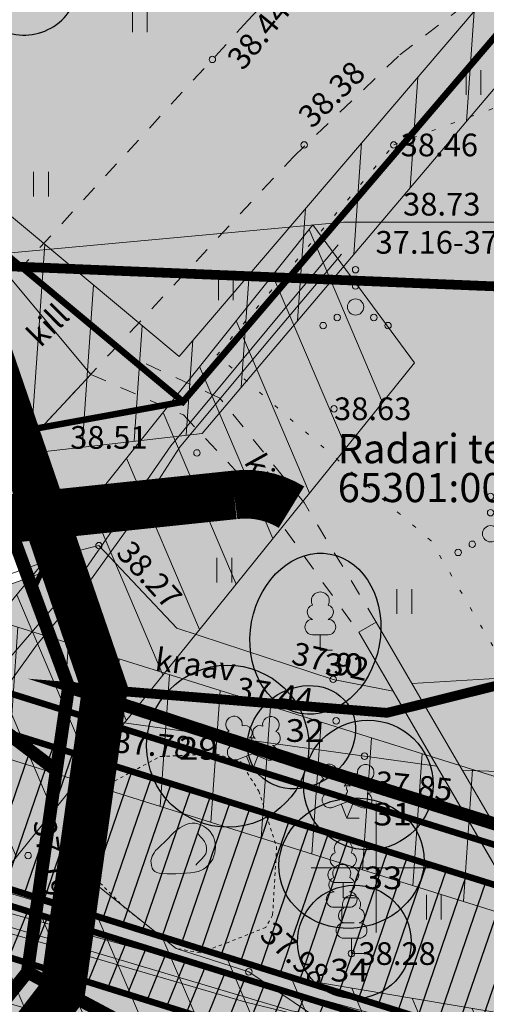
# Model space of a CAD drawing. Units: metres. Extents: x 543272 to 549377, y 6579547 to 6587885.
# Drawn here: x 544220 to 544234, y 6584646 to 6584676 of the extents above; entities that cross this region are included whole.
import ezdxf
from ezdxf.enums import TextEntityAlignment as Align

# ---------------------------------------------------------------- set-up
doc = ezdxf.new("R2010")
doc.units = ezdxf.units.M
for name, pattern in [('ACAD_ISO05W100', [33, 24, -3, 0, -3, 0, -3]), ('DASHDOT', [1, 0.5, -0.25, 0, -0.25]), ('KATASTRIPIIR', [0.02, 0.01, 0.01]), ('KIVI', [0.01, 0.01, 0]), ('KOLVIK', [1.25, 0.25, -1]), ('KRAAVIPERV', [0.02, 0.01, 0.01]), ('KRUUSKILL', [2, 1, -1]), ('RAJATISP', [0.02, 0.01, 0.01]), ('TRUUP', [3.5, 2.5, -1])]:
    doc.linetypes.add(name, pattern=pattern)
for name, color, linetype, lineweight in [('Dendro_III_väärtusklass', 84, 'Continuous', 30), ('Dendro_IV_väärtusklass', 40, 'Continuous', 30), ('KORGUS-EH2000', 2, 'Continuous', 0), ('OPT-tee kontuurjoon', 250, 'Continuous', 9)]:
    doc.layers.add(name, color=color, linetype=linetype, lineweight=lineweight)
doc.layers.add('Dendro_nr', color=7, linetype='Continuous', true_color=0x000000)
doc.layers.add('Dp.ala', color=7, linetype='DASHDOT', lineweight=0, true_color=0x0d0d0d)
for name, color, linetype in [('dp_krunt', 1, 'Continuous'), ('dp_tehno_el_maa', 22, 'Kaabel uus1'), ('dp_tehno_vk_yhis_kanal', 34, '05441_GE-VK$0$K1_KPROJEKT'), ('GTRASS', 7, 'Continuous'), ('HALJASTUS', 3, 'Continuous'), ('KPKAABEL', 7, 'Continuous'), ('KTRASS', 7, 'Continuous'), ('KY_PIIR', 10, 'Continuous'), ('MPKAABEL', 7, 'Continuous'), ('OPT-kaitsevöönd', 35, 'Continuous'), ('OPT-ol.ol haljastus', 7, 'Continuous'), ('PIIR', 32, 'Continuous'), ('PUU', 3, 'Continuous'), ('RAJATIS', 7, 'Continuous'), ('RELJEEF', 34, 'Continuous'), ('TEE', 7, 'Continuous'), ('TRUUP', 6, 'Continuous'), ('VEEKOGU', 5, 'Continuous'), ('VORK', 7, 'Continuous'), ('VTRASS', 7, 'Continuous')]:
    doc.layers.add(name, color=color, linetype=linetype)
doc.layers.add('opt-servituut', color=7, linetype='Continuous', plot=False)
doc.styles.add('05441_GE-VK$0$KPR-jooned', font='romand.shx')
doc.styles.add('ARIAL', font='arial.ttf')
doc.styles.add('romans', font='romans.shx')
doc.styles.add('Style-INTL_ISO', font='INTL_ISO.shx')
doc.styles.add('Style-INTL_ISO_ITALIC', font='INTL_ISO_ITALIC.shx')
doc.linetypes.add('-G-', pattern='A,10,-1.5,["G",romans,S=1.4,R=0,X=-0.7,Y=-0.7],-1.5,10,-3', length=26)
doc.linetypes.add('-KS-', pattern='A,5,[139,mkm.shx,S=0.8,R=0,X=0,Y=0],5,-1.5,["K",romans,S=1.4,R=0,X=-0.7,Y=-0.7],-1.5,10,-3', length=26)
doc.linetypes.add('-V-', pattern='A,10,-1.5,["V",romans,S=1.4,R=0,X=-0.7,Y=-0.7],-1.5,10,-3', length=26)
doc.linetypes.add('05441_GE-VK$0$K1_KPROJEKT', pattern='A,9.5,-1.25,["K1",05441_GE-VK$0$KPR-jooned,S=1,R=0,X=-0.857,Y=-0.5],-1.25', length=12)
doc.linetypes.add('EP_KBL', pattern='A,8,-2,[138,mkm.shx,S=1,R=0,X=0,Y=0],1,[138,mkm.shx,S=1,R=0,X=0,Y=0],4,[138,mkm.shx,S=1,R=180,X=0,Y=0],1,[138,mkm.shx,S=1,R=180,X=0,Y=0],-2', length=18)
doc.linetypes.add('Kaabel uus1', pattern='A,12.7,-5.08,["W1",ARIAL,S=2.54,R=0,X=-2.54,Y=-1.27],-5.08', length=22.86)
doc.linetypes.add('KAITSETORU', pattern='A,0,[153,mkm.shx,S=0.075,R=0,X=0,Y=0],-0.15,[153,mkm.shx,S=0.075,R=0,X=0,Y=0],-0.15,[153,mkm.shx,S=0.075,R=0,X=0,Y=0],-0.15,[153,mkm.shx,S=0.075,R=0,X=0,Y=0],-0.15,[153,mkm.shx,S=0.075,R=0,X=0,Y=0],-0.15,[153,mkm.shx,S=0.075,R=0,X=0,Y=0],-0.15,[152,mkm.shx,S=0.075,R=0,X=0,Y=0],-1.2', length=2.1)
doc.linetypes.add('MP_KBL', pattern='A,8,-2,[138,mkm.shx,S=1,R=0,X=0,Y=0],6,[138,mkm.shx,S=1,R=180,X=0,Y=0],-2', length=18)

# ---------------------------------------------------------------- blocks, each defined once
blk = doc.blocks.new('TORVAL')
at = {"layer": 'TRUUP', "linetype": 'Continuous', "lineweight": 0}
for p, q in [((-1.101, 0.899), (-0.899, 1.101)), ((-0.201, 0), (-1.101, 0.899)), ((-1.093, 0.891), (-0.79, 0.991)), ((-1.053, 0.852), (-0.75, 0.952)), ((-1.038, 0.962), (-0.83, 1.031)), ((-1.014, 0.812), (-0.711, 0.912)), ((0, 0), (-1, 1)), ((-0.974, 0.773), (-0.671, 0.873)), ((-0.959, 1.041), (-0.869, 1.071)), ((-0.934, 0.733), (-0.632, 0.833)), ((0.201, 0), (-0.899, 1.101)), ((-0.895, 0.694), (-0.592, 0.793)), ((-0.855, 0.654), (-0.552, 0.754)), ((-0.816, 0.614), (-0.513, 0.714)), ((-0.776, 0.575), (-0.473, 0.675)), ((-0.736, 0.535), (-0.434, 0.635)), ((-1.101, -0.899), (-0.201, 0)), ((-1, -1), (0, 0)), ((-0.697, 0.496), (-0.394, 0.595)), ((-0.657, 0.456), (-0.355, 0.556)), ((-0.618, 0.416), (-0.315, 0.516)), ((-0.578, 0.377), (-0.275, 0.477)), ((-0.539, 0.337), (-0.236, 0.437)), ((-0.499, 0.298), (-0.196, 0.397)), ((-0.459, 0.258), (-0.157, 0.358)), ((-0.42, 0.218), (-0.117, 0.318)), ((-0.396, -0.195), (0.2, 0.002)), ((-0.38, 0.179), (-0.077, 0.279)), ((-0.341, 0.139), (-0.038, 0.239)), ((-0.318, -0.116), (0.16, 0.041)), ((-0.301, 0.1), (0.002, 0.2)), ((-0.261, 0.06), (0.041, 0.16)), ((-0.239, -0.038), (0.121, 0.081)), ((-0.222, 0.02), (0.081, 0.12)), ((-0.946, -0.745), (-0.345, -0.547)), ((-0.899, -1.101), (0.201, 0)), ((-0.868, -0.666), (-0.267, -0.468)), ((-0.789, -0.588), (-0.188, -0.39)), ((-0.711, -0.509), (-0.11, -0.311)), ((-0.632, -0.431), (-0.031, -0.233)), ((-0.554, -0.352), (0.047, -0.154)), ((-0.475, -0.274), (0.126, -0.075)), ((-1.101, -0.899), (-0.899, -1.101)), ((-1.099, -0.901), (-0.503, -0.704)), ((-1.06, -0.94), (-0.581, -0.783)), ((-1.025, -0.824), (-0.424, -0.625)), ((-1.02, -0.98), (-0.66, -0.861)), ((-0.98, -1.02), (-0.738, -0.94)), ((-0.941, -1.059), (-0.817, -1.018))]:
    blk.add_line(p, q, dxfattribs=at)
blk = doc.blocks.new('VKORIS_8')
at = {"layer": 'VORK', "linetype": 'Continuous', "lineweight": 0}
for p, q in [((0, 4), (0, -4)), ((-4, 0), (4, 0))]:
    blk.add_line(p, q, dxfattribs=at)
blk = doc.blocks.new('A$Cd5eab29e')
at = {"layer": 'Dendro_III_väärtusklass'}
blk.add_ellipse((547395.424, 6584653.751), major_axis=(-2.446, -0.516), ratio=1, dxfattribs=at)
at = {"layer": 'Dendro_IV_väärtusklass', "flags": 128}
blk.add_lwpolyline([(547383.354, 6584676.765, 0.520567), (547384.305, 6584675.425, 0.520567), (547385.143, 6584674.643, 0.520567), (547386.205, 6584674.475, 0.520567), (547388.496, 6584675.816, 0.520567), (547390.844, 6584677.324, 0.520567)], format="xyb", dxfattribs=at)
at = {"layer": 'Dendro_IV_väärtusklass'}
for centre, major_axis, ratio in [((547398.127, 6584657.221), (-0.455, -2.458), 0.8), ((547397.7, 6584654.028), (-1.404, -1.045), 0.857143), ((547399.756, 6584652.552), (-1.957, -0.413), 1), ((547399.24, 6584650.142), (-2.202, -0.465), 0.888889), ((547399.328, 6584647.713), (-1.712, -0.361), 1)]:
    blk.add_ellipse(centre, major_axis=major_axis, ratio=ratio, dxfattribs=at)
at = {"layer": 'Dendro_nr', "color": 0, "style": 'Style-INTL_ISO', "width": 1.125}
for s, p in [('30', (547398.409, 6584655.914)), ('32', (547397.208, 6584653.884)), ('29', (547393.924, 6584653.334)), ('31', (547399.911, 6584651.305)), ('33', (547399.615, 6584649.339)), ('34', (547398.582, 6584646.49))]:
    blk.add_text(s, height=0.7, dxfattribs=at).set_placement(p)
blk = doc.blocks.new('HEIN_9')
at = {"layer": 'HALJASTUS', "linetype": 'Continuous', "lineweight": 0}
for p, q in [((-0.455, 0.761), (-0.455, -0.761)), ((0.455, 0.761), (0.455, -0.761))]:
    blk.add_line(p, q, dxfattribs=at)
blk = doc.blocks.new('LEHTP1_11')
at = {"layer": 'PUU', "linetype": 'Continuous', "lineweight": 0}
for p, q in [((0.48, 0.95), (-0.48, 0.95)), ((0, 0), (0, 0.95)), ((0.76, 0), (0, 0))]:
    blk.add_line(p, q, dxfattribs=at)
for centre, radius, start, end in [((0, 3.04), 0.554, 332.5799, 207.4201), ((-0.34, 2.345), 0.465, 109.02174, 253.14154), ((0.34, 2.345), 0.465, 286.85082, 70.98591), ((-0.475, 1.425), 0.475, 90.0016, 269.3953), ((0.475, 1.425), 0.475, 270.6047, 89.9984)]:
    blk.add_arc(centre, radius, start, end, dxfattribs=at)
blk = doc.blocks.new('LEHTP2_10')
at = {"layer": 'PUU', "linetype": 'Continuous', "lineweight": 0}
for p, q in [((-0.88, 0.67), (0.01, 1.02)), ((0, 0), (-0.35, 0.88)), ((0, 0), (0.36, 0.88)), ((0.01, 1.02), (0.89, 0.66)), ((0.76, 0), (0, 0))]:
    blk.add_line(p, q, dxfattribs=at)
at = {"layer": 'PUU', "linetype": 'Continuous', "lineweight": 0, "flags": 128}
blk.add_lwpolyline([(0.01, 2.01), (-0.03, 1.86), (-0.03, 1.82), (-0.01, 1.76), (0.03, 1.69), (0.04, 1.65), (0.01, 1.58), (-0.04, 1.48), (-0.05, 1.43), (-0.04, 1.4), (-0.02, 1.34), (0.05, 1.22), (0.06, 1.18), (0.05, 1.14), (0.02, 1.07), (0.01, 1.02)], dxfattribs=at)
at = {"layer": 'PUU', "linetype": 'Continuous', "lineweight": 0}
for centre, radius, start, end in [((-1.114, 2.828), 0.512, 111.50269, 232.51731), ((-1.114, 2.828), 0.512, 350.48556, 111.50017), ((1.158, 2.811), 0.512, 67.6168, 188.63142), ((1.158, 2.811), 0.512, 306.59966, 67.61428), ((-0.445, 2.327), 0.448, 308.50412, 111.57247), ((0.481, 2.318), 0.45, 67.7016, 230.51262), ((-1.262, 2.005), 0.448, 111.43041, 274.49868), ((0.008, 1.535), 0.475, 66.76552, 111.50149), ((1.293, 1.986), 0.448, 264.6183, 67.68657), ((-1.053, 1.117), 0.475, 111.50143, 291.50036), ((1.07, 1.101), 0.475, 247.61661, 67.61554)]:
    blk.add_arc(centre, radius, start, end, dxfattribs=at)
blk = doc.blocks.new('TORVAL_2')
at = {"layer": 'TRUUP', "linetype": 'Continuous', "lineweight": 0}
for p, q in [((-1.101, 0.899), (-0.899, 1.101)), ((-0.201, 0), (-1.101, 0.899)), ((-1.093, 0.891), (-0.79, 0.991)), ((-1.053, 0.852), (-0.75, 0.952)), ((-1.038, 0.962), (-0.83, 1.031)), ((-1.014, 0.812), (-0.711, 0.912)), ((0, 0), (-1, 1)), ((-0.974, 0.773), (-0.671, 0.873)), ((-0.959, 1.041), (-0.869, 1.071)), ((-0.934, 0.733), (-0.632, 0.833)), ((0.201, 0), (-0.899, 1.101)), ((-0.895, 0.694), (-0.592, 0.793)), ((-0.855, 0.654), (-0.552, 0.754)), ((-0.816, 0.614), (-0.513, 0.714)), ((-0.776, 0.575), (-0.473, 0.675)), ((-0.736, 0.535), (-0.434, 0.635)), ((-1.101, -0.899), (-0.201, 0)), ((-1, -1), (0, 0)), ((-0.697, 0.496), (-0.394, 0.595)), ((-0.657, 0.456), (-0.355, 0.556)), ((-0.618, 0.416), (-0.315, 0.516)), ((-0.578, 0.377), (-0.275, 0.477)), ((-0.539, 0.337), (-0.236, 0.437)), ((-0.499, 0.298), (-0.196, 0.397)), ((-0.459, 0.258), (-0.157, 0.358)), ((-0.42, 0.218), (-0.117, 0.318)), ((-0.396, -0.195), (0.2, 0.002)), ((-0.38, 0.179), (-0.077, 0.279)), ((-0.341, 0.139), (-0.038, 0.239)), ((-0.318, -0.116), (0.16, 0.041)), ((-0.301, 0.1), (0.002, 0.2)), ((-0.261, 0.06), (0.041, 0.16)), ((-0.239, -0.038), (0.121, 0.081)), ((-0.222, 0.02), (0.081, 0.12)), ((-0.946, -0.745), (-0.345, -0.547)), ((-0.899, -1.101), (0.201, 0)), ((-0.868, -0.666), (-0.267, -0.468)), ((-0.789, -0.588), (-0.188, -0.39)), ((-0.711, -0.509), (-0.11, -0.311)), ((-0.632, -0.431), (-0.031, -0.233)), ((-0.554, -0.352), (0.047, -0.154)), ((-0.475, -0.274), (0.126, -0.075)), ((-1.101, -0.899), (-0.899, -1.101)), ((-1.099, -0.901), (-0.503, -0.704)), ((-1.06, -0.94), (-0.581, -0.783)), ((-1.025, -0.824), (-0.424, -0.625)), ((-1.02, -0.98), (-0.66, -0.861)), ((-0.98, -1.02), (-0.738, -0.94)), ((-0.941, -1.059), (-0.817, -1.018))]:
    blk.add_line(p, q, dxfattribs=at)
blk = doc.blocks.new('KIVISU_7')
at = {"layer": 'RELJEEF', "linetype": 'Continuous', "lineweight": 0, "flags": 128}
for points in [[(-2.05, -0.57), (-2.012, -0.421), (-1.969, -0.29), (-1.925, -0.183), (-1.863, -0.069), (-1.761, 0.072), (-1.637, 0.198), (-1.466, 0.352), (-1.191, 0.603), (-1.011, 0.782), (-0.756, 1.046), (-0.611, 1.188), (-0.417, 1.356), (-0.267, 1.466), (-0.09, 1.573), (0.128, 1.674), (0.307, 1.728), (0.499, 1.751), (0.666, 1.743), (0.839, 1.711), (0.992, 1.662), (1.192, 1.568), (1.315, 1.49), (1.48, 1.354), (1.592, 1.233), (1.707, 1.069), (1.774, 0.944), (1.838, 0.783), (1.883, 0.615), (1.909, 0.452), (1.918, 0.284), (1.911, 0.1), (1.883, -0.091), (1.835, -0.27), (1.756, -0.458), (1.671, -0.607), (1.565, -0.753), (1.445, -0.882), (1.334, -0.979), (1.188, -1.078), (1.016, -1.165), (0.868, -1.219), (0.663, -1.271), (0.392, -1.311), (0.078, -1.34), (-0.517, -1.366), (-1.043, -1.368), (-1.355, -1.356), (-1.545, -1.33), (-1.692, -1.285), (-1.809, -1.221), (-1.905, -1.131), (-1.971, -1.018), (-2.017, -0.864), (-2.04, -0.715), (-2.05, -0.57)], [(0.72, -0.83), (0.805, -0.74), (0.942, -0.594), (1.078, -0.447), (1.213, -0.299), (1.326, -0.136), (1.376, 0.057), (1.377, 0.257), (1.335, 0.452), (1.25, 0.632), (1.124, 0.788), (0.993, 0.938), (0.861, 1.089)]]:
    blk.add_lwpolyline(points, dxfattribs=at)
blk = doc.blocks.new('RING02_16')
at = {"layer": 'KORGUS-EH2000', "color": 32, "linetype": 'Continuous', "lineweight": 0}
blk.add_circle((0, 0), 0.2, dxfattribs=at)
blk = doc.blocks.new('RING02_15')
at = {"layer": 'KORGUS-EH2000', "color": 32, "lineweight": 0}
blk.add_circle((0, 0), 0.2, dxfattribs=at)
blk = doc.blocks.new('VKORIS_10')
at = {"layer": 'VORK', "linetype": 'Continuous', "lineweight": 0}
for p, q in [((0, 4), (0, -4)), ((-4, 0), (4, 0))]:
    blk.add_line(p, q, dxfattribs=at)
blk = doc.blocks.new('VQSA_7')
at = {"layer": 'HALJASTUS', "linetype": 'Continuous', "lineweight": 0}
for centre, radius in [((0, 2.3), 0.2), ((0, 1.3), 0.2), ((0, 0), 0.5), ((-1.13, -0.65), 0.2), ((1.13, -0.65), 0.2), ((-2, -1.15), 0.2), ((2, -1.15), 0.2)]:
    blk.add_circle(centre, radius, dxfattribs=at)
blk = doc.blocks.new('RING02_18')
at = {"layer": 'KORGUS-EH2000', "color": 32, "lineweight": 0}
blk.add_circle((0, 0), 0.2, dxfattribs=at)

msp = doc.modelspace()

# ---------------------------------------------------------------- hatches: boundary and pattern name
at = {"true_color": 0x848d94, "transparency": 33554687}
h = msp.add_hatch(dxfattribs=at)
h.set_pattern_fill('ANSI31', color=252, scale=0.2, angle=26)
h.set_pattern_definition([(71, (-3169.4669, 0), (-0.600404295506, 0.20673577808), [])])
edge = h.paths.add_edge_path()
edge.add_line((544215.235, 6584650.603), (544292.645, 6584626.277))
edge.add_arc((544285.748, 6584607.104), 20.376, 54.4376, 70.217, ccw=False)
edge.add_line((544297.599, 6584623.679), (544301.84, 6584626.703))
edge.add_line((544301.84, 6584626.703), (544300.794, 6584627.727))
edge.add_arc((544287.316, 6584606.764), 24.922, 57.2603, 75.5303)
edge.add_line((544293.543, 6584630.895), (544216.886, 6584654.884))
edge.add_line((544216.886, 6584654.884), (544215.235, 6584650.603))
at = {"true_color": 0xf7f281, "transparency": 33554687}
h = msp.add_hatch(dxfattribs=at)
h.set_pattern_fill('ANSI31', color=51, scale=0.2, angle=23)
h.set_pattern_definition([(68, (-3169.4669, 0), (-0.58876174765, 0.23787518682), [])])
edge = h.paths.add_edge_path()
edge.add_line((544214.269, 6584648.787), (544290.568, 6584624.911))
edge.add_arc((544283.09, 6584602.98), 23.171, 55.123, 71.1708, ccw=False)
edge.add_line((544296.339, 6584621.989), (544305.68, 6584610.788))
edge.add_line((544305.68, 6584610.788), (544307.904, 6584610.374))
edge.add_line((544307.904, 6584610.374), (544297.768, 6584622.941))
edge.add_arc((544286.063, 6584608.837), 18.328, 50.3116, 70.2948)
edge.add_line((544292.243, 6584626.091), (544214.98, 6584650.157))
edge.add_line((544214.98, 6584650.157), (544214.269, 6584648.787))
at = {"layer": 'OPT-kaitsevöönd', "lineweight": 0}
h = msp.add_hatch(dxfattribs=at)
h.set_pattern_fill('ANSI31', color=256, scale=0.5, angle=68)
h.set_pattern_definition([(113, (-3169.4669, 0), (-1.46130145486, -0.62028566648), [])])
h.paths.add_polyline_path([(544209.356, 6584641.158), (544213.025, 6584646.333), (544204.072, 6584648.392), (544202.722, 6584646.607), (544169.827, 6584604.424), (544166.024, 6584607.449), (544199.3, 6584649.566), (544202.282, 6584653.35), (544214.47, 6584650.559), (544216.388, 6584654.708), (544220.287, 6584659.434), (544228.578, 6584669.835), (544231.712, 6584665.574), (544218.661, 6584649.384), (544228.15, 6584646.566), (544234.67, 6584645.461), (544234.029, 6584641.966), (544225.61, 6584643.99), (544216.422, 6584646.606), (544211.096, 6584639.844), (544177.689, 6584598.152), (544176.136, 6584599.412), (544189.024, 6584615.311), (544176.37, 6584624.84), (544177.606, 6584626.412), (544189.853, 6584617.184)])
at = {"layer": 'OPT-ol.ol haljastus', "true_color": 0x58ba48}
h = msp.add_hatch(dxfattribs=at)
h.set_pattern_fill('HONEY', color=85)
h.set_pattern_definition([(0, (-3169.467, 0), (4.7625, 2.749630645), [3.175, -6.35]), (120, (-3169.467, 0), (-4.7624999896, 2.749630663), [3.175, -6.35]), (60, (-3169.467, 0), (1.04e-08, 5.499261308), [-6.35, 3.175])])
h.paths.add_polyline_path([(544088.703, 6584485.37), (544143.843, 6584553.23), (544192.713, 6584612.06), (544219.783, 6584646.78), (544221.053, 6584655.58), (544216.34, 6584668.764), (544176.659, 6584784.301), (544155.796, 6584845.71), (543994.903, 6584954.47), (543875.273, 6585038.15), (544093.493, 6585250.44), (544542.723, 6585020.29), (544526.643, 6584745.19), (544444.123, 6584719.54), (544327.973, 6584657.74), (544299.516, 6584637.838), (544275.463, 6584625.77), (544266.928, 6584628.409), (544258.94, 6584603.323), (544134.802, 6584455.337)])
at = {"layer": 'opt-servituut', "lineweight": 0, "transparency": 33554687}
h = msp.add_hatch(dxfattribs=at)
h.set_pattern_fill('ANSI31', color=4, scale=0.5, angle=41)
h.set_pattern_definition([(86, (-3169.4669, 0), (-1.5836329298, 0.11073840207), [])])
edge = h.paths.add_edge_path()
edge.add_line((544210.898, 6584673.378), (544213.075, 6584671.435))
edge.add_line((544213.075, 6584671.435), (544213.367, 6584671.69))
edge.add_line((544213.367, 6584671.69), (544218.235, 6584667.16))
edge.add_line((544218.235, 6584667.16), (544217.457, 6584664.516))
edge.add_line((544217.457, 6584664.516), (544209.913, 6584663.46))
edge.add_line((544209.913, 6584663.46), (544209.206, 6584665.864))
edge.add_arc((544206.83, 6584665.297), 2.443, 13.4228, 175.9232)
edge.add_line((544204.393, 6584665.47), (544204.753, 6584657.105))
edge.add_line((544204.753, 6584657.105), (544201.426, 6584652.398))
edge.add_line((544201.426, 6584652.398), (544203.7, 6584650.791))
edge.add_line((544203.7, 6584650.791), (544181.31, 6584623.62))
edge.add_arc((544182.061, 6584622.955), 1.003, 138.4908, 325.9926)
edge.add_line((544182.892, 6584622.395), (544206.449, 6584650.982))
edge.add_line((544206.449, 6584650.982), (544207.98, 6584650.104))
edge.add_line((544207.98, 6584650.104), (544210.542, 6584656.06))
edge.add_line((544210.542, 6584656.06), (544214.256, 6584654.727))
edge.add_line((544214.256, 6584654.727), (544211.655, 6584644.964))
edge.add_line((544211.655, 6584644.964), (544160.694, 6584581.613))
edge.add_line((544160.694, 6584581.613), (544162.252, 6584580.359))
edge.add_line((544162.252, 6584580.359), (544213.461, 6584644.017))
edge.add_line((544213.461, 6584644.017), (544216.468, 6584654.211))
edge.add_line((544216.468, 6584654.211), (544284.489, 6584632.871))
edge.add_line((544284.489, 6584632.871), (544293.679, 6584617.457))
edge.add_arc((544295.167, 6584618.866), 2.05, 223.437, 378.1665)
edge.add_line((544297.115, 6584619.505), (544287.143, 6584636.231))
edge.add_line((544287.143, 6584636.231), (544220.507, 6584657.107))
edge.add_line((544220.507, 6584657.107), (544217.61, 6584658.014))
edge.add_line((544217.61, 6584658.014), (544218.995, 6584662.688))
edge.add_line((544218.995, 6584662.688), (544225.171, 6584663.399))
edge.add_line((544225.171, 6584663.399), (544237.051, 6584677.446))
edge.add_line((544237.051, 6584677.446), (544235.642, 6584678.876))
edge.add_line((544235.642, 6584678.876), (544224.459, 6584665.778))
edge.add_line((544224.459, 6584665.778), (544215.043, 6584673.64))
edge.add_line((544215.043, 6584673.64), (544215.675, 6584674.349))
edge.add_line((544215.675, 6584674.349), (544213.497, 6584676.291))
edge.add_line((544213.497, 6584676.291), (544210.898, 6584673.378))
at = {"layer": 'OPT-tee kontuurjoon', "true_color": 0xc7c8ca}
h = msp.add_hatch(color=9, dxfattribs=at)
h.dxf.hatch_style = 1
edge = h.paths.add_edge_path()
edge.add_line((544183.558, 6584621.787), (544207.271, 6584650.599))
edge.add_arc((544193.193, 6584660.13), 17.001, 325.9012, 388.9994)
edge.add_line((544208.063, 6584668.372), (544212.506, 6584673.431))
edge.add_arc((544195.12, 6584657.551), 23.546, 29.99, 42.4082, ccw=False)
edge.add_arc((544217.957, 6584670.491), 2.709, 205.5928, 299.8337)
edge.add_line((544219.304, 6584668.141), (544221.739, 6584665.223))
edge.add_line((544221.739, 6584665.223), (544219.76, 6584663.098))
edge.add_arc((544226.886, 6584657.169), 9.27, 140.2408, 168.7856)
edge.add_arc((544188.43, 6584663.561), 29.719, 321.0298, 351.1179, ccw=False)
edge.add_line((544211.536, 6584644.87), (544188.942, 6584617.314))
edge.add_line((544188.942, 6584617.314), (544183.558, 6584621.787))
at = {"layer": 'VEEKOGU', "true_color": 0xadddf7}
h = msp.add_hatch(color=141, dxfattribs=at)
h.dxf.hatch_style = 1
h.paths.add_polyline_path([(544230.412, 6584639.128), (544228.396, 6584640.581), (544225.955, 6584641.545), (544221.727, 6584643.64), (544220.05, 6584644.184), (544217.457, 6584640.86), (544203.811, 6584623.94), (544180.482, 6584596.502), (544177.596, 6584598.237), (544193.508, 6584617.922), (544209.668, 6584636.757), (544214.886, 6584641.867), (544217.125, 6584644.984), (544217.047, 6584647.671), (544218.415, 6584650.457), (544217.819, 6584657.835), (544217.803, 6584658.23), (544221.186, 6584659.437), (544221.085, 6584659.719), (544221.988, 6584659.938), (544224.389, 6584657.397), (544229.209, 6584655.813), (544231.052, 6584655.45), (544232.401, 6584653.133), (544222.615, 6584654.491), (544221.551, 6584652.186), (544221.145, 6584650.088), (544224.367, 6584647.513), (544226.608, 6584646.788), (544233.975, 6584641.798), (544234.401, 6584641.046), (544239.492, 6584634.406), (544243.301, 6584627.955), (544261.759, 6584602.701), (544283.423, 6584571.874), (544279.68, 6584569.505), (544257.233, 6584601.287), (544253.844, 6584605.564), (544244.965, 6584617.883), (544232.093, 6584637.917)])

# ---------------------------------------------------------------- linework, layer by layer
at = {"color": 254, "ltscale": 0.1, "true_color": 0xfeeab9, "const_width": 1.5, "flags": 128}
msp.add_lwpolyline([(544217.301, 6584660.569), (544217.301, 6584660.569, 0.186252), (544217.301, 6584660.569), (544226.155, 6584661.502, -0.171829), (544227.922, 6584661.125)], format="xyb", dxfattribs=at)
at = {"color": 7, "const_width": 0.2, "flags": 128}
for points in [[(544215.235, 6584650.603), (544292.645, 6584626.277, -0.068959), (544297.599, 6584623.679), (544301.84, 6584626.703), (544300.794, 6584627.727, 0.079887), (544293.543, 6584630.895), (544216.886, 6584654.884), (544215.235, 6584650.603)], [(544214.269, 6584648.787), (544290.568, 6584624.911, -0.070137), (544296.339, 6584621.989), (544305.68, 6584610.788), (544307.904, 6584610.374), (544297.768, 6584622.941, 0.087415), (544292.243, 6584626.091), (544214.98, 6584650.157), (544214.269, 6584648.787)]]:
    msp.add_lwpolyline(points, format="xyb", dxfattribs=at)
at = {"layer": 'Dp.ala', "color": 158, "linetype": 'ACAD_ISO05W100', "ltscale": 0.7, "true_color": 0x002a38, "const_width": 1.4, "flags": 128}
msp.add_lwpolyline([(543926.896, 6584875.684), (544203.661, 6584664.551), (544202.017, 6584655.294), (544177.298, 6584622.388), (544193.292, 6584610.216), (544220.862, 6584646.169), (544222.166, 6584655.505), (544156.698, 6584846.408), (543994.248, 6584957.09), (543994.248, 6584957.09), (543926.896, 6584875.684)], dxfattribs=at)
at = {"layer": 'dp_krunt', "const_width": 0.4, "flags": 128}
for points in [[(544213.987, 6584675.169), (544205.159, 6584664.873), (544220.673, 6584653), (544221.053, 6584655.58), (544216.223, 6584668.68), (544213.987, 6584675.169)], [(544179.293, 6584622.51), (544192.734, 6584612.087), (544212.473, 6584637.66), (544219.783, 6584646.78), (544220.673, 6584653), (544205.159, 6584664.873), (544203.171, 6584654.678), (544179.293, 6584622.51)]]:
    msp.add_lwpolyline(points, dxfattribs=at)
at = {"layer": 'dp_tehno_el_maa', "ltscale": 0.5, "const_width": 0.2}
for points in [[(544213.636, 6584673.512), (544224.577, 6584664.377), (544236.402, 6584678.226)], [(544205.816, 6584660.954), (544224.577, 6584664.377)]]:
    msp.add_lwpolyline(points, dxfattribs=at)
at = {"layer": 'dp_tehno_vk_yhis_kanal', "ltscale": 0.6, "const_width": 0.2}
msp.add_lwpolyline([(544206.798, 6584665.151), (544207.229, 6584659.142), (544207.229, 6584659.142), (544285.816, 6584634.551), (544295.397, 6584618.481), (544295.397, 6584618.481), (544295.397, 6584618.481)], dxfattribs=at)
at = {"layer": 'GTRASS', "linetype": '-G-', "lineweight": 0, "ltscale": 0.5}
msp.add_lwpolyline([(544200.084, 6584648.947), (544202.676, 6584652.234), (544215.063, 6584649.41), (544227.923, 6584645.59), (544234.503, 6584644.475)], dxfattribs=at)
at = {"layer": 'HALJASTUS', "linetype": 'KOLVIK', "lineweight": 0, "ltscale": 0.5}
msp.add_lwpolyline([(544238.25, 6584649.839), (544232.223, 6584660.084), (544225.625, 6584665.816), (544231.076, 6584672.301), (544235.964, 6584674.097)], dxfattribs=at)
at = {"layer": 'KPKAABEL', "linetype": 'EP_KBL', "lineweight": 0, "ltscale": 0.5}
for points in [[(544210.308, 6584640.461), (544214.419, 6584645.67), (544214.987, 6584647.452), (544215.546, 6584650.116), (544216.935, 6584652.924), (544218.707, 6584654.984), (544220.062, 6584656.867), (544221.673, 6584658.806), (544222.804, 6584660.375), (544224.471, 6584662.964), (544227.136, 6584666.169), (544229.46, 6584668.926)], [(544211.083, 6584641.45), (544214.419, 6584645.67), (544214.987, 6584647.452), (544215.546, 6584650.116), (544216.935, 6584652.924), (544218.707, 6584654.984), (544220.062, 6584656.867), (544221.673, 6584658.806), (544222.804, 6584660.375), (544224.471, 6584662.964), (544227.136, 6584666.169), (544229.46, 6584668.926)]]:
    msp.add_lwpolyline(points, dxfattribs=at)
at = {"layer": 'KPKAABEL', "linetype": 'KAITSETORU', "lineweight": 0, "ltscale": 0.5}
for points in [[(544210.308, 6584640.461), (544214.419, 6584645.67), (544214.987, 6584647.452), (544215.546, 6584650.116), (544216.935, 6584652.924), (544218.707, 6584654.984), (544220.062, 6584656.867), (544221.673, 6584658.806), (544222.804, 6584660.375), (544224.471, 6584662.964), (544227.136, 6584666.169)], [(544211.083, 6584641.45), (544214.419, 6584645.67), (544214.987, 6584647.452), (544215.546, 6584650.116), (544216.935, 6584652.924), (544218.707, 6584654.984), (544220.062, 6584656.867), (544221.673, 6584658.806), (544222.804, 6584660.375), (544224.471, 6584662.964), (544227.136, 6584666.169)]]:
    msp.add_lwpolyline(points, dxfattribs=at)
at = {"layer": 'KTRASS', "linetype": '-KS-', "lineweight": 0, "ltscale": 0.3}
msp.add_lwpolyline([(544235.628, 6584643.634), (544226.513, 6584645.858), (544216.99, 6584648.626), (544213.334, 6584648.504), (544203.28, 6584650.6), (544201.14, 6584647.83)], dxfattribs=at)
at = {"layer": 'KY_PIIR', "color": 36, "const_width": 0.3}
for points in [[(544444.123, 6584719.54), (544436.483, 6584717.04), (544329.433, 6584682.65), (544256.963, 6584659.37), (544251.873, 6584657.72), (544245.823, 6584655.42), (544243.053, 6584655.13), (544241.513, 6584654.97), (544237.853, 6584655.42), (544234.443, 6584655.67), (544231.793, 6584655.01), (544230.863, 6584654.78), (544221.053, 6584655.58), (544229.033, 6584652.97), (544292.483, 6584633.06), (544299.333, 6584637.71), (544327.973, 6584657.74), (544354.913, 6584620.31), (544383.423, 6584640.86), (544411.853, 6584661.16), (544440.303, 6584681.55), (544444.363, 6584675.85), (544464.713, 6584690.75), (544445.713, 6584717.34)], [(544221.053, 6584655.58), (544220.673, 6584653), (544219.783, 6584646.78), (544233.093, 6584639.68), (544237.333, 6584637.56), (544275.463, 6584625.77), (544283.953, 6584614.03), (544305.983, 6584628.55), (544299.333, 6584637.71), (544292.483, 6584633.06), (544229.033, 6584652.97)]]:
    msp.add_lwpolyline(points, close=True, dxfattribs=at)
at = {"layer": 'MPKAABEL', "linetype": 'KAITSETORU', "lineweight": 0, "ltscale": 0.5}
for points in [[(544229.364, 6584669.215), (544227.564, 6584667.065), (544224.207, 6584663.017), (544221.492, 6584659.095), (544217.237, 6584654.161), (544215.413, 6584650.215), (544214.162, 6584645.795), (544210.139, 6584640.536)], [(544229.364, 6584669.215), (544227.564, 6584667.065), (544224.207, 6584663.017), (544221.492, 6584659.095), (544217.237, 6584654.161), (544215.413, 6584650.215), (544214.162, 6584645.795), (544210.948, 6584641.553)]]:
    msp.add_lwpolyline(points, dxfattribs=at)
at = {"layer": 'MPKAABEL', "linetype": 'MP_KBL', "lineweight": 0, "ltscale": 0.5}
for points in [[(544229.364, 6584669.215), (544227.564, 6584667.065), (544224.207, 6584663.017), (544221.492, 6584659.095), (544217.237, 6584654.161), (544215.413, 6584650.215), (544214.162, 6584645.795), (544210.139, 6584640.536)], [(544229.364, 6584669.215), (544227.564, 6584667.065), (544224.207, 6584663.017), (544221.492, 6584659.095), (544217.237, 6584654.161), (544215.413, 6584650.215), (544214.162, 6584645.795), (544210.948, 6584641.553)]]:
    msp.add_lwpolyline(points, dxfattribs=at)
at = {"layer": 'OPT-kaitsevöönd', "lineweight": 0, "flags": 128}
msp.add_lwpolyline([(544166.024, 6584607.449), (544199.3, 6584649.566), (544202.282, 6584653.35), (544214.47, 6584650.559), (544216.388, 6584654.708), (544220.287, 6584659.434), (544228.578, 6584669.835), (544231.712, 6584665.574), (544218.661, 6584649.384), (544228.15, 6584646.566), (544234.67, 6584645.461), (544234.029, 6584641.966), (544225.61, 6584643.99), (544216.422, 6584646.606), (544211.096, 6584639.844), (544177.689, 6584598.152)], dxfattribs=at)
at = {"layer": 'OPT-ol.ol haljastus', "color": 85, "true_color": 0x58ba48, "flags": 128}
msp.add_lwpolyline([(544088.703, 6584485.37), (544143.843, 6584553.23), (544192.713, 6584612.06), (544219.783, 6584646.78), (544221.053, 6584655.58), (544216.34, 6584668.764), (544176.659, 6584784.301), (544155.796, 6584845.71), (543994.903, 6584954.47), (543875.273, 6585038.15), (544093.493, 6585250.44), (544542.723, 6585020.29), (544526.643, 6584745.19), (544444.123, 6584719.54), (544327.973, 6584657.74), (544299.516, 6584637.838), (544275.463, 6584625.77), (544266.928, 6584628.409), (544258.94, 6584603.323), (544134.802, 6584455.337), (544088.703, 6584485.37)], dxfattribs=at)
at = {"layer": 'opt-servituut', "color": 4, "lineweight": 0, "flags": 128}
msp.add_lwpolyline([(544287.143, 6584636.231), (544220.507, 6584657.107), (544217.61, 6584658.014), (544218.995, 6584662.688), (544225.171, 6584663.399), (544237.051, 6584677.446), (544235.642, 6584678.876), (544224.459, 6584665.778), (544215.043, 6584673.64), (544215.675, 6584674.349), (544213.497, 6584676.291), (544210.898, 6584673.378)], dxfattribs=at)
msp.add_lwpolyline([(544210.898, 6584673.378), (544213.075, 6584671.435), (544213.367, 6584671.69), (544218.235, 6584667.16), (544217.457, 6584664.516), (544209.913, 6584663.46), (544209.206, 6584665.864), (544209.206, 6584665.864, 0.857864), (544204.393, 6584665.47), (544204.753, 6584657.105), (544201.426, 6584652.398), (544203.7, 6584650.791), (544181.31, 6584623.62, 1.067706), (544182.892, 6584622.395), (544206.449, 6584650.982), (544207.98, 6584650.104), (544210.542, 6584656.06), (544214.256, 6584654.727), (544211.655, 6584644.964), (544160.694, 6584581.613), (544162.252, 6584580.359), (544213.461, 6584644.017), (544216.468, 6584654.211), (544284.489, 6584632.871)], format="xyb", dxfattribs=at)
at = {"layer": 'OPT-tee kontuurjoon', "color": 0, "elevation": 40.859, "flags": 128}
msp.add_lwpolyline([(544183.558, 6584621.787), (544207.271, 6584650.599, 0.282492), (544208.063, 6584668.372), (544212.506, 6584673.431), (544212.506, 6584673.431, -0.054237), (544215.514, 6584669.321, 0.436063), (544219.304, 6584668.141), (544221.739, 6584665.223), (544219.76, 6584663.098, 0.125198), (544217.793, 6584658.972, -0.132044), (544211.536, 6584644.87), (544188.942, 6584617.314), (544183.558, 6584621.787)], format="xyb", dxfattribs=at)
at = {"layer": 'PIIR', "color": 36, "linetype": 'KATASTRIPIIR', "lineweight": 0, "ltscale": 0.5}
for points, const_width in [([(544221.053, 6584655.58), (544220.673, 6584653), (544212.723, 6584659.09), (544037.383, 6584793.13), (544035.513, 6584794.56), (544032.633, 6584796.76), (543933.663, 6584872.38), (543931.283, 6584874.2), (543987.093, 6584941.64), (543993.203, 6584949.03), (543994.903, 6584954.47), (543999.163, 6584951.59), (544149.963, 6584849.7), (544155.803, 6584845.69), (544161.593, 6584828.59), (544170.523, 6584802.25), (544213.733, 6584675.84), (544216.223, 6584668.68), (544216.313, 6584668.43), (544219.753, 6584659.08), (544221.053, 6584655.58)], 0.4), ([(544221.053, 6584655.58), (544220.673, 6584653), (544212.723, 6584659.09), (544037.383, 6584793.13), (544035.513, 6584794.56), (544032.633, 6584796.76), (543933.663, 6584872.38), (543931.283, 6584874.2), (543987.093, 6584941.64), (543993.203, 6584949.03), (543994.903, 6584954.47), (543999.163, 6584951.59), (544149.963, 6584849.7), (544155.803, 6584845.69), (544161.593, 6584828.59), (544170.523, 6584802.25), (544213.733, 6584675.84), (544216.223, 6584668.68), (544216.313, 6584668.43), (544219.753, 6584659.08), (544221.053, 6584655.58)], 0.3), ([(544035.513, 6584794.56), (544037.383, 6584793.13), (544212.723, 6584659.09), (544220.673, 6584653), (544219.783, 6584646.78), (544212.473, 6584637.66), (544192.713, 6584612.06), (544189.353, 6584614.68), (544179.293, 6584622.51), (544153.993, 6584642.13), (544128.703, 6584661.76), (544103.423, 6584681.41), (544078.103, 6584701.01), (544056.953, 6584717.48), (544030.763, 6584737.81), (544007.213, 6584756.12), (544005.383, 6584757.52), (544035.513, 6584794.56)], 0.4), ([(544035.513, 6584794.56), (544037.383, 6584793.13), (544212.723, 6584659.09), (544220.673, 6584653), (544219.783, 6584646.78), (544212.473, 6584637.66), (544192.713, 6584612.06), (544189.353, 6584614.68), (544179.293, 6584622.51), (544153.993, 6584642.13), (544128.703, 6584661.76), (544103.423, 6584681.41), (544078.103, 6584701.01), (544056.953, 6584717.48), (544030.763, 6584737.81), (544007.213, 6584756.12), (544005.383, 6584757.52), (544035.513, 6584794.56)], 0.3), ([(544444.123, 6584719.54), (544445.713, 6584717.34), (544464.713, 6584690.75), (544444.363, 6584675.85), (544440.303, 6584681.55), (544411.853, 6584661.16), (544383.423, 6584640.86), (544354.913, 6584620.31), (544327.973, 6584657.74), (544299.333, 6584637.71), (544292.483, 6584633.06), (544229.033, 6584652.97), (544221.053, 6584655.58), (544230.863, 6584654.78), (544231.793, 6584655.01), (544234.443, 6584655.67), (544237.853, 6584655.42), (544241.513, 6584654.97), (544245.823, 6584655.42), (544251.873, 6584657.72), (544256.963, 6584659.37), (544329.433, 6584682.65), (544436.483, 6584717.04), (544444.123, 6584719.54)], 0.3), ([(544444.123, 6584719.54), (544445.713, 6584717.34), (544464.713, 6584690.75), (544444.363, 6584675.85), (544440.303, 6584681.55), (544411.853, 6584661.16), (544383.423, 6584640.86), (544354.913, 6584620.31), (544327.973, 6584657.74), (544299.333, 6584637.71), (544292.483, 6584633.06), (544229.033, 6584652.97), (544221.053, 6584655.58), (544230.863, 6584654.78), (544231.793, 6584655.01), (544234.443, 6584655.67), (544237.853, 6584655.42), (544241.513, 6584654.97), (544245.823, 6584655.42), (544251.873, 6584657.72), (544256.963, 6584659.37), (544329.433, 6584682.65), (544436.483, 6584717.04), (544444.123, 6584719.54)], 0.3), ([(544221.053, 6584655.58), (544229.033, 6584652.97), (544292.483, 6584633.06), (544299.333, 6584637.71), (544305.983, 6584628.55), (544283.953, 6584614.03), (544275.463, 6584625.77), (544237.333, 6584637.56), (544233.093, 6584639.68), (544219.783, 6584646.78), (544220.673, 6584653), (544221.053, 6584655.58)], 0.4), ([(544221.053, 6584655.58), (544229.033, 6584652.97), (544292.483, 6584633.06), (544299.333, 6584637.71), (544305.983, 6584628.55), (544283.953, 6584614.03), (544275.463, 6584625.77), (544237.333, 6584637.56), (544233.093, 6584639.68), (544219.783, 6584646.78), (544220.673, 6584653), (544221.053, 6584655.58)], 0.3)]:
    msp.add_lwpolyline(points, close=True, dxfattribs=dict(at, const_width=const_width))
at = {"layer": 'PIIR', "color": 36, "const_width": 0.3, "flags": 128}
msp.add_lwpolyline([(544216.223, 6584668.68), (544237.023, 6584667.82), (544243.052, 6584655.13)], dxfattribs=at)
at = {"layer": 'PIIR', "color": 36, "linetype": 'KATASTRIPIIR', "lineweight": 0, "ltscale": 0.5}
msp.add_lwpolyline([(544243.053, 6584655.13), (544241.513, 6584654.97), (544237.853, 6584655.42), (544234.443, 6584655.67), (544231.793, 6584655.01), (544230.883, 6584654.78), (544221.053, 6584655.58), (544219.753, 6584659.08), (544216.223, 6584668.68), (544237.023, 6584667.82), (544243.053, 6584655.13)], close=True, dxfattribs=at)
msp.add_lwpolyline([(544243.053, 6584655.13), (544241.513, 6584654.97), (544237.853, 6584655.42), (544234.443, 6584655.67), (544231.793, 6584655.01), (544230.883, 6584654.78), (544221.053, 6584655.58), (544219.753, 6584659.08), (544216.223, 6584668.68), (544237.023, 6584667.82), (544243.053, 6584655.13)], close=True, dxfattribs=at)
for const_width in [0.4, 0.3]:
    msp.add_lwpolyline([(544088.703, 6584485.37), (544143.843, 6584553.23), (544192.713, 6584612.06), (544212.473, 6584637.66), (544212.473, 6584637.66), (544219.783, 6584646.78), (544233.093, 6584639.68), (544257.363, 6584603.49), (544275.553, 6584578.4), (544294.753, 6584551.11), (544318.203, 6584518.13), (544338.483, 6584489.6)], dxfattribs=dict(at, const_width=const_width))
at = {"layer": 'RAJATIS', "linetype": 'RAJATISP', "lineweight": 0, "ltscale": 0.5}
msp.add_lwpolyline([(544234.503, 6584650.756), (544230.532, 6584657.579), (544229.995, 6584657.267), (544234.503, 6584649.521)], dxfattribs=at)
msp.add_3dface([(544229.995, 6584657.267), (544235.052, 6584648.578), (544235.589, 6584648.89), (544230.532, 6584657.579)], dxfattribs=at)
at = {"layer": 'RELJEEF', "linetype": 'KIVI', "lineweight": 0, "ltscale": 0.5}
msp.add_lwpolyline([(544221.024, 6584651.709), (544222.471, 6584652.676), (544223.868, 6584653.431), (544225.605, 6584653.519), (544226.348, 6584653.278), (544226.912, 6584652.367), (544227.465, 6584650.648), (544227.341, 6584648.539), (544227.129, 6584648.161), (544225.967, 6584647.694), (544225.107, 6584647.377), (544224.367, 6584647.513), (544222.797, 6584648.749), (544220.941, 6584650.618), (544220.941, 6584651.432), (544221.024, 6584651.709)], dxfattribs=at)
at = {"layer": 'TEE', "linetype": 'KRUUSKILL', "lineweight": 0, "ltscale": 0.5}
for points in [[(544233.041, 6584683.092), (544226.58, 6584676.138), (544215.483, 6584664.02), (544213.466, 6584661.197), (544210.991, 6584657.021), (544207.122, 6584650.042), (544204.621, 6584646.654), (544203.549, 6584645.337)], [(544205.866, 6584643.473), (544206.943, 6584644.754), (544209.324, 6584648.203), (544213.68, 6584655.687), (544216.127, 6584659.189), (544227.973, 6584671.927), (544231.26, 6584675.079), (544234.739, 6584677.745)], [(544226.58, 6584676.138), (544215.483, 6584664.02), (544213.466, 6584661.197), (544210.991, 6584657.021), (544207.122, 6584650.042), (544204.621, 6584646.654)], [(544206.943, 6584644.754), (544209.324, 6584648.203), (544213.68, 6584655.687), (544216.127, 6584659.189), (544227.973, 6584671.927)], [(544230.532, 6584657.579), (544228.312, 6584661.265), (544225.713, 6584664.49), (544222.464, 6584666.003)], [(544230.532, 6584657.579), (544228.312, 6584661.265), (544225.713, 6584664.49), (544222.464, 6584666.003)], [(544221.739, 6584665.223), (544224.59, 6584663.97), (544227.147, 6584661.244), (544229.995, 6584657.267)], [(544221.739, 6584665.223), (544224.59, 6584663.97), (544227.147, 6584661.244), (544229.995, 6584657.267)]]:
    msp.add_lwpolyline(points, dxfattribs=at)
at = {"layer": 'TRUUP', "linetype": 'Continuous', "lineweight": 0, "ltscale": 0.5, "flags": 128}
msp.add_lwpolyline([(544236.623, 6584669.922), (544229.527, 6584669.922), (544216.918, 6584668.758)], dxfattribs=at)
msp.add_lwpolyline([(544236.623, 6584669.922), (544229.527, 6584669.922), (544216.918, 6584668.758)], dxfattribs=at)
at = {"layer": 'TRUUP', "linetype": 'TRUUP', "lineweight": 0, "ltscale": 0.5}
msp.add_lwpolyline([(544220.196, 6584659.071), (544216.918, 6584668.758)], dxfattribs=at)
msp.add_lwpolyline([(544220.196, 6584659.071), (544216.918, 6584668.758)], dxfattribs=at)
at = {"layer": 'TRUUP', "linetype": 'RAJATISP', "lineweight": 0, "ltscale": 0.5}
msp.add_3dface([(544217.803, 6584658.23), (544221.186, 6584659.437), (544221.085, 6584659.719), (544217.702, 6584658.512)], dxfattribs=at)
msp.add_3dface([(544217.803, 6584658.23), (544221.186, 6584659.437), (544221.085, 6584659.719), (544217.702, 6584658.512)], dxfattribs=at)
at = {"layer": 'VEEKOGU', "linetype": 'KRAAVIPERV', "lineweight": 0, "ltscale": 0.5}
for points in [[(544221.085, 6584659.719), (544221.988, 6584659.938), (544224.389, 6584657.397), (544229.209, 6584655.813), (544231.052, 6584655.45), (544232.401, 6584653.133)], [(544221.085, 6584659.719), (544221.988, 6584659.938), (544224.389, 6584657.397), (544229.209, 6584655.813), (544231.052, 6584655.45)], [(544240.463, 6584656.22), (544232.997, 6584655.765), (544231.647, 6584655.683)], [(544232.401, 6584653.133), (544222.615, 6584654.491), (544221.551, 6584652.186), (544221.145, 6584650.088), (544224.367, 6584647.513), (544226.608, 6584646.788), (544233.975, 6584641.798), (544234.401, 6584641.046), (544230.412, 6584639.128)], [(544232.401, 6584653.133), (544222.615, 6584654.491), (544221.551, 6584652.186), (544221.145, 6584650.088), (544224.367, 6584647.513), (544226.608, 6584646.788), (544233.975, 6584641.798), (544234.401, 6584641.046)], [(544233.193, 6584653.006), (544239.313, 6584652.77), (544239.742, 6584652.753)]]:
    msp.add_lwpolyline(points, dxfattribs=at)
at = {"layer": 'VTRASS', "linetype": '-V-', "lineweight": 0, "ltscale": 0.3}
msp.add_lwpolyline([(544200.789, 6584648.201), (544201.547, 6584649.162), (544203.059, 6584651.244), (544213.016, 6584649.023), (544217.655, 6584649.026), (544230.99, 6584645.34)], dxfattribs=at)

# ---------------------------------------------------------------- block references
at = {"color": 3}
msp.add_blockref('A$Cd5eab29e', (-3169.467, 0), dxfattribs=at)
at = {"layer": 'HALJASTUS', "linetype": 'Continuous', "lineweight": 0, "xscale": 0.5, "yscale": 0.5}
for name, p in [('HEIN_9', (544223.246, 6584676.159)), ('HEIN_9', (544233.533, 6584674.225)), ('HEIN_9', (544220.201, 6584671.087)), ('VQSA_7', (544229.898, 6584667.302)), ('HEIN_9', (544225.897, 6584667.891)), ('VQSA_7', (544234.06, 6584660.305)), ('HEIN_9', (544225.852, 6584659.179)), ('HEIN_9', (544231.402, 6584658.214)), ('HEIN_9', (544232.313, 6584648.786))]:
    msp.add_blockref(name, p, dxfattribs=at)
at = {"layer": 'KORGUS-EH2000', "color": 32, "lineweight": 0, "xscale": 0.5, "yscale": 0.5}
for name, p in [('RING02_18', (544225.483, 6584674.94)), ('RING02_18', (544228.313, 6584672.3)), ('RING02_18', (544231.073, 6584672.3)), ('RING02_15', (544229.233, 6584664.16))]:
    msp.add_blockref(name, p, dxfattribs=at)
at = {"layer": 'KORGUS-EH2000', "color": 32, "linetype": 'Continuous', "lineweight": 0, "xscale": 0.5, "yscale": 0.5}
for p in [(544225.008, 6584662.798), (544221.988, 6584659.938), (544229.209, 6584655.813), (544222.615, 6584654.491), (544229.301, 6584654.531), (544230.173, 6584653.442), (544219.803, 6584650.375), (544229.774, 6584647.352), (544226.608, 6584646.788)]:
    msp.add_blockref('RING02_16', p, dxfattribs=at)
at = {"layer": 'PUU', "linetype": 'Continuous', "lineweight": 0, "xscale": 0.5, "yscale": 0.5}
for name, p in [('LEHTP1_11', (544228.811, 6584656.714)), ('LEHTP2_10', (544226.709, 6584653.005)), ('LEHTP2_10', (544229.631, 6584651.528)), ('LEHTP1_11', (544229.519, 6584649.068)), ('LEHTP1_11', (544229.471, 6584648.304)), ('LEHTP1_11', (544229.774, 6584647.352))]:
    msp.add_blockref(name, p, dxfattribs=at)
at = {"layer": 'RELJEEF', "linetype": 'Continuous', "lineweight": 0, "xscale": 0.5, "yscale": 0.5}
msp.add_blockref('KIVISU_7', (544224.616, 6584650.499), dxfattribs=at)
at = {"layer": 'TRUUP', "linetype": 'Continuous', "lineweight": 0, "xscale": 0.4999999999999999, "yscale": 0.4999999999999999, "rotation": 110.0376502005052}
for name in ['TORVAL', 'TORVAL_2']:
    msp.add_blockref(name, (544220.196, 6584659.071), dxfattribs=at)
at = {"layer": 'VORK', "linetype": 'Continuous', "lineweight": 0, "xscale": 0.5, "yscale": 0.5}
for name in ['VKORIS_8', 'VKORIS_10']:
    msp.add_blockref(name, (544230.533, 6584650), dxfattribs=at)

# ---------------------------------------------------------------- texts
at = {"layer": 'KORGUS-EH2000', "color": 32, "lineweight": 0, "style": 'Style-INTL_ISO_ITALIC'}
for s, rotation, p in [(' 38.44', 50.8064, (544226.293, 6584674.4)), (' 38.38', 44.5442, (544228.403, 6584672.63))]:
    msp.add_text(s, height=0.7, rotation=rotation, dxfattribs=at).set_placement(p)
msp.add_text(' 38.46', height=0.7, dxfattribs=at).set_placement((544231.073, 6584672.3), align=Align.MIDDLE_LEFT)
at = {"layer": 'KORGUS-EH2000', "color": 32, "linetype": 'Continuous', "lineweight": 0, "style": 'Style-INTL_ISO_ITALIC'}
for s, p in [('38.63', (544229.233, 6584664.16)), (' 38.51', (544220.886, 6584663.277)), (' 38.28', (544229.774, 6584647.352))]:
    msp.add_text(s, height=0.7, dxfattribs=at).set_placement(p, align=Align.MIDDLE_LEFT)
for s, rotation, p in [(' 38.27', 312.2542, (544222.599, 6584660.081)), (' 37.92', 346.8136, (544227.757, 6584656.688)), (' 37.44', 350.8943, (544226.018, 6584655.582)), (' 37.78', 354.8023, (544222.245, 6584653.93)), (' 37.85', 353.9582, (544230.293, 6584652.668)), (' 37.19', 278.0772, (544220.276, 6584651.696)), (' 37.98', 318.4205, (544226.975, 6584648.274))]:
    msp.add_text(s, height=0.7, rotation=rotation, dxfattribs=at).set_placement(p, align=Align.MIDDLE_LEFT)
at = {"layer": 'PIIR', "color": 36, "linetype": 'Continuous', "lineweight": 0, "style": 'Style-INTL_ISO'}
for s, p in [('Radari tee L4', (544229.348, 6584662.93)), ('Radari tee L4', (544229.348, 6584662.93)), ('65301:001:5497', (544229.348, 6584661.73)), ('65301:001:5497', (544229.348, 6584661.73))]:
    msp.add_text(s, height=0.9, rotation=0, dxfattribs=at).set_placement(p, align=Align.MIDDLE_LEFT)
at = {"layer": 'TEE', "linetype": 'KRUUSKILL', "lineweight": 0, "style": 'Style-INTL_ISO'}
msp.add_text('kill', height=0.7, rotation=44.891, dxfattribs=at).set_placement((544220.408, 6584666.743), align=Align.MIDDLE_CENTER)
msp.add_text('kill', height=0.7, rotation=44.891, dxfattribs=at).set_placement((544220.408, 6584666.743), align=Align.MIDDLE_CENTER)
at = {"layer": 'TEE', "linetype": 'Continuous', "lineweight": 0, "style": 'Style-INTL_ISO'}
msp.add_text('kill', height=0.7, rotation=299.1403, dxfattribs=at).set_placement((544226.749, 6584662.691), align=Align.MIDDLE_LEFT)
msp.add_text('kill', height=0.7, rotation=299.1403, dxfattribs=at).set_placement((544226.749, 6584662.691), align=Align.MIDDLE_LEFT)
at = {"layer": 'TRUUP', "linetype": 'Continuous', "lineweight": 0, "style": 'Style-INTL_ISO'}
for s, p in [('38.73', (544231.361, 6584670.473)), ('38.73', (544231.361, 6584670.473)), ('37.16-37.20', (544230.513, 6584669.295)), ('37.16-37.20', (544230.513, 6584669.295))]:
    msp.add_text(s, height=0.7, dxfattribs=at).set_placement(p, align=Align.MIDDLE_LEFT)
at = {"layer": 'VEEKOGU', "linetype": 'Continuous', "lineweight": 0, "style": 'Style-INTL_ISO'}
msp.add_text('kraav', height=0.7, rotation=352.103, dxfattribs=at).set_placement((544223.735, 6584656.442), align=Align.MIDDLE_LEFT)
msp.add_text('kraav', height=0.7, rotation=352.103, dxfattribs=at).set_placement((544223.735, 6584656.442), align=Align.MIDDLE_LEFT)

doc.saveas('drawing.dxf')
